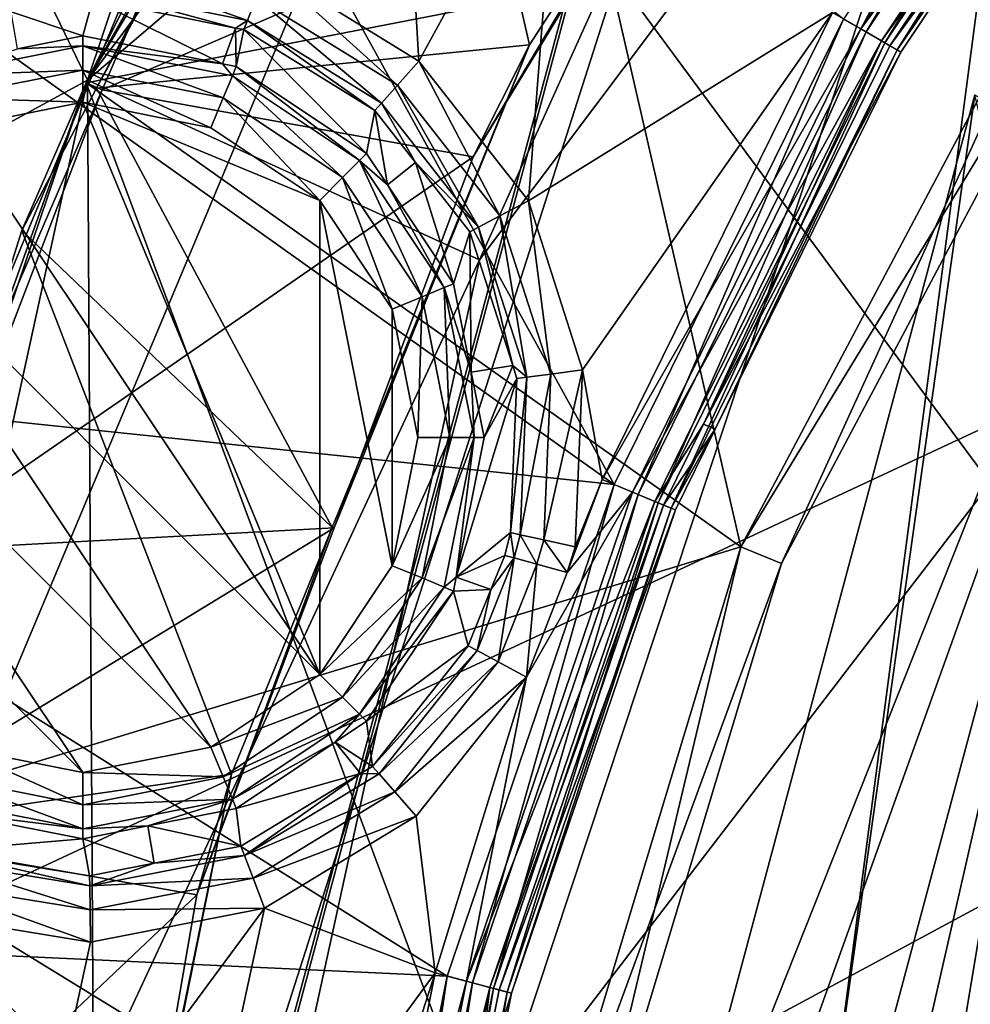
# Model space of a CAD drawing. Extents: x -23 to 70, y -259 to 23.
# Drawn here: x -13 to -10, y -237 to -234 of the extents above; entities that cross this region are included whole.
import ezdxf

# ---------------------------------------------------------------- set-up
doc = ezdxf.new("R2010")
doc.units = 0
for name, color, linetype in [('L14', 7, 'CONTINUOUS'), ('L2', 7, 'CONTINUOUS'), ('L3', 7, 'CONTINUOUS'), ('L5', 7, 'CONTINUOUS'), ('L6', 7, 'CONTINUOUS'), ('L7', 7, 'CONTINUOUS'), ('L9', 7, 'CONTINUOUS')]:
    doc.layers.add(name, color=color, linetype=linetype)

msp = doc.modelspace()

# ---------------------------------------------------------------- linework, layer by layer
at = {"layer": 'L14', "color": 7}
for points in [[(-9.959293, -234.05, 274.5), (-9.52628, -234.3, 274), (-11.5, -239.8, 274.5)], [(-11.5, -239.8, 274.5), (-10.7693, -239.8, 302.053), (-9.959293, -234.05, 274.5)], [(-9.959293, -234.05, 274.5), (-10.7693, -239.8, 302.053), (-9.702802, -235.1274, 302.053)], [(-11.5, -239.8, 274.5), (-9.52628, -234.3, 274), (-11, -239.8, 274)], [(-9.52628, -234.3, 274), (-9.52628, -245.3, 274), (-11, -239.8, 274)], [(-10.7693, -239.8, 302.053), (-10.4841, -239.8, 303.0305), (-9.702802, -235.1274, 302.053)], [(-9.702802, -235.1274, 302.053), (-10.4841, -239.8, 303.0305), (-9.445853, -235.2511, 303.0305)], [(-10.4841, -239.8, 303.0305), (-9.754653, -239.8, 303.7408), (-9.445853, -235.2511, 303.0305)]]:
    msp.add_3dface(points, dxfattribs=at)
at = {"layer": 'L2', "color": 7}
for points in [[(-14.49523, -230.1746, 304.2), (-12.63465, -234.0055, 304.2), (-9.735953, -225.3788, 304.2)], [(-9.068967, -229.2661, 304.2), (-9.735953, -225.3788, 304.2), (-12.63465, -234.0055, 304.2)], [(-14.49523, -230.1746, 274.4), (-9.068967, -229.2661, 274.4), (-12.63465, -234.0055, 274.4)], [(-12.63465, -234.0055, 304.2), (-12.63465, -234.0055, 302.9), (-9.068967, -229.2661, 302.9)], [(-12.63465, -234.0055, 304.2), (-9.068967, -229.2661, 302.9), (-9.068967, -229.2661, 304.2)], [(-11.45264, -234.5467, 302.9), (-9.068967, -229.2661, 302.9), (-12.63465, -234.0055, 302.9)], [(-8.219519, -230.2501, 275.7), (-12.63465, -234.0055, 275.7), (-9.068967, -229.2661, 275.7)], [(-12.63465, -234.0055, 275.7), (-12.63465, -234.0055, 274.4), (-9.068967, -229.2661, 274.4)], [(-12.63465, -234.0055, 275.7), (-9.068967, -229.2661, 274.4), (-9.068967, -229.2661, 275.7)], [(-8.219519, -230.2501, 302.9), (-9.068967, -229.2661, 302.9), (-11.45264, -234.5467, 302.9)], [(-14.49523, -230.1746, 274.4), (-12.63465, -234.0055, 274.4), (-17.0689, -236.4217, 274.4)], [(-17.0689, -236.4217, 304.2), (-12.63465, -234.0055, 304.2), (-14.49523, -230.1746, 304.2)], [(-11.45264, -234.5467, 275.7), (-12.63465, -234.0055, 275.7), (-8.219519, -230.2501, 275.7)], [(-11.45264, -234.5467, 302.9), (-11.45264, -234.5467, 275.7), (-8.219519, -230.2501, 275.7)], [(-11.45264, -234.5467, 302.9), (-8.219519, -230.2501, 275.7), (-8.219519, -230.2501, 302.9)], [(-17.0689, -236.4217, 274.4), (-12.63465, -234.0055, 274.4), (-13.9, -239.8, 274.4)], [(-17.0689, -236.4217, 304.2), (-13.9, -239.8, 304.2), (-12.63465, -234.0055, 304.2)], [(-13.9, -239.8, 304.2), (-13.9, -239.8, 302.9), (-12.63465, -234.0055, 302.9)], [(-13.9, -239.8, 304.2), (-12.63465, -234.0055, 302.9), (-12.63465, -234.0055, 304.2)], [(-12.6, -239.8, 302.9), (-12.63465, -234.0055, 302.9), (-13.9, -239.8, 302.9)], [(-11.45264, -234.5467, 275.7), (-13.9, -239.8, 275.7), (-12.63465, -234.0055, 275.7)], [(-13.9, -239.8, 275.7), (-13.9, -239.8, 274.4), (-12.63465, -234.0055, 274.4)], [(-13.9, -239.8, 275.7), (-12.63465, -234.0055, 274.4), (-12.63465, -234.0055, 275.7)], [(-11.45264, -234.5467, 302.9), (-12.63465, -234.0055, 302.9), (-12.6, -239.8, 302.9)], [(-12.6, -239.8, 275.7), (-13.9, -239.8, 275.7), (-11.45264, -234.5467, 275.7)], [(-12.6, -239.8, 302.9), (-12.6, -239.8, 275.7), (-11.45264, -234.5467, 275.7)], [(-12.6, -239.8, 302.9), (-11.45264, -234.5467, 275.7), (-11.45264, -234.5467, 302.9)]]:
    msp.add_3dface(points, dxfattribs=at)
at = {"layer": 'L3', "color": 7}
for points in [[(-12.98809, -231.7128, 122.27), (-13.8253, -233.246, 122.27), (-11.04693, -235.2242, 122.27)], [(-10.35516, -233.8215, 122.27), (-12.98809, -231.7128, 122.27), (-11.04693, -235.2242, 122.27)], [(-9.486211, -232.521, 122.27), (-10.35516, -233.8215, 122.27), (-10.28748, -233.8605, 122.2541)], [(-9.424212, -232.5685, 122.2541), (-9.486211, -232.521, 122.27), (-10.28748, -233.8605, 122.2541)], [(-9.727002, -232.7802, 120.77), (-9.438953, -232.5572, 120.7956), (-10.30357, -233.8512, 120.7956)], [(-9.381155, -232.6016, 120.866), (-10.30357, -233.8512, 120.7956), (-9.438953, -232.5572, 120.7956)], [(-9.424212, -232.5685, 122.2541), (-10.28748, -233.8605, 122.2541), (-10.23056, -233.8934, 122.2089)], [(-9.372071, -232.6086, 122.2089), (-9.424212, -232.5685, 122.2541), (-10.23056, -233.8934, 122.2089)], [(-10.24048, -233.8877, 120.866), (-10.30357, -233.8512, 120.7956), (-9.381155, -232.6016, 120.866)], [(-9.381155, -232.6016, 120.866), (-9.711029, -233.1474, 120.963), (-10.24048, -233.8877, 120.866)], [(-9.372071, -232.6086, 122.2089), (-10.23056, -233.8934, 122.2089), (-10.19346, -233.9148, 122.1417)], [(-9.338078, -232.6346, 122.1417), (-9.372071, -232.6086, 122.2089), (-10.19346, -233.9148, 122.1417)], [(-10.19346, -233.9148, 122.1417), (-9.679405, -233.1691, 122.063), (-9.338078, -232.6346, 122.1417)], [(-9.727002, -232.7802, 120.77), (-10.30357, -233.8512, 120.7956), (-10.38842, -233.8022, 120.77)], [(-12.09005, -233.6678, 120.77), (-11.69511, -232.9445, 120.77), (-11.63512, -233.9485, 120.77)], [(-11.63512, -233.9485, 120.77), (-11.69511, -232.9445, 120.77), (-11.213, -233.1755, 120.77)], [(-10.24048, -233.8877, 120.866), (-9.711029, -233.1474, 120.963), (-10.21532, -233.9022, 120.963)], [(-9.679405, -233.1691, 122.063), (-10.21532, -233.9022, 120.963), (-9.711029, -233.1474, 120.963)], [(-11.63512, -233.9485, 120.77), (-11.213, -233.1755, 120.77), (-11.30545, -234.3693, 120.77)], [(-11.30545, -234.3693, 120.77), (-11.213, -233.1755, 120.77), (-10.38842, -233.8022, 120.77)], [(-10.18206, -233.9214, 122.063), (-10.21532, -233.9022, 120.963), (-9.679405, -233.1691, 122.063)], [(-10.19346, -233.9148, 122.1417), (-10.18206, -233.9214, 122.063), (-9.679405, -233.1691, 122.063)], [(-11.04693, -235.2242, 122.27), (-13.8253, -233.246, 122.27), (-14.48228, -234.8647, 122.27)], [(-12.61789, -233.7314, 120.676), (-12.61623, -233.6588, 120.7449), (-12.15237, -233.8255, 120.676)], [(-12.15237, -233.8255, 120.676), (-12.61623, -233.6588, 120.7449), (-12.12567, -233.758, 120.7449)], [(-12.12567, -233.758, 120.7449), (-12.09005, -233.6678, 120.77), (-11.69975, -234.0208, 120.7449)], [(-11.69975, -234.0208, 120.7449), (-12.09005, -233.6678, 120.77), (-11.63512, -233.9485, 120.77)], [(-12.18799, -233.8486, 120.5805), (-12.61858, -233.7615, 120.5805), (-12.61789, -233.7314, 120.676)], [(-12.15237, -233.8255, 120.676), (-12.18799, -233.8486, 120.5805), (-12.61789, -233.7314, 120.676)], [(-12.61858, -233.7615, 120.5805), (-12.64882, -233.8723, 118.4595), (-12.86476, -233.7997, 120.5805)], [(-12.61858, -233.7615, 120.5805), (-12.22749, -233.9561, 118.4595), (-12.64882, -233.8723, 118.4595)], [(-12.18799, -233.8486, 120.5805), (-12.22749, -233.9561, 118.4595), (-12.61858, -233.7615, 120.5805)], [(-12.15237, -233.8255, 120.676), (-12.12567, -233.758, 120.7449), (-11.74818, -234.075, 120.676)], [(-11.74818, -234.075, 120.676), (-12.12567, -233.758, 120.7449), (-11.69975, -234.0208, 120.7449)], [(-12.86476, -233.7997, 120.5805), (-12.64882, -233.8723, 118.4595), (-12.84503, -233.9113, 118.4595)], [(-11.30545, -234.3693, 120.77), (-10.38842, -233.8022, 120.77), (-11.14175, -234.8782, 120.77)], [(-11.14175, -234.8782, 120.77), (-10.38842, -233.8022, 120.77), (-11.08241, -235.2095, 120.77)], [(-10.30357, -233.8512, 120.7956), (-11.08241, -235.2095, 120.77), (-10.38842, -233.8022, 120.77)], [(-12.15237, -233.8255, 120.676), (-12.16343, -233.8535, 120.5805), (-12.18799, -233.8486, 120.5805)], [(-11.76825, -234.0974, 120.5805), (-12.16343, -233.8535, 120.5805), (-12.15237, -233.8255, 120.676)], [(-11.74818, -234.075, 120.676), (-11.76825, -234.0974, 120.5805), (-12.15237, -233.8255, 120.676)], [(-10.35516, -233.8215, 122.27), (-11.04693, -235.2242, 122.27), (-10.97473, -235.2541, 122.2541)], [(-10.28748, -233.8605, 122.2541), (-10.35516, -233.8215, 122.27), (-10.97473, -235.2541, 122.2541)], [(-12.18799, -233.8486, 120.5805), (-12.1858, -233.9644, 118.4595), (-12.22749, -233.9561, 118.4595)], [(-12.16343, -233.8535, 120.5805), (-12.1858, -233.9644, 118.4595), (-12.18799, -233.8486, 120.5805)], [(-12.16343, -233.8535, 120.5805), (-11.79327, -234.2267, 118.4595), (-12.1858, -233.9644, 118.4595)], [(-11.76825, -234.0974, 120.5805), (-11.79327, -234.2267, 118.4595), (-12.16343, -233.8535, 120.5805)], [(-10.30357, -233.8512, 120.7956), (-10.99189, -235.247, 120.7956), (-11.08241, -235.2095, 120.77)], [(-10.24048, -233.8877, 120.866), (-10.99189, -235.247, 120.7956), (-10.30357, -233.8512, 120.7956)], [(-10.28748, -233.8605, 122.2541), (-10.97473, -235.2541, 122.2541), (-10.91401, -235.2793, 122.2089)], [(-10.23056, -233.8934, 122.2089), (-10.28748, -233.8605, 122.2541), (-10.91401, -235.2793, 122.2089)], [(-12.84503, -233.9113, 118.4595), (-12.64882, -233.8723, 118.4595), (-12.64882, -233.9024, 118.364)], [(-12.64882, -233.9024, 118.364), (-12.64882, -233.8723, 118.4595), (-12.22749, -233.9561, 118.4595)], [(-10.24048, -233.8877, 120.866), (-10.92459, -235.2749, 120.866), (-10.99189, -235.247, 120.7956)], [(-10.77741, -235.042, 120.963), (-10.92459, -235.2749, 120.866), (-10.24048, -233.8877, 120.866)], [(-10.24048, -233.8877, 120.866), (-10.21532, -233.9022, 120.963), (-10.77741, -235.042, 120.963)], [(-13.10032, -233.9922, 118.364), (-12.84503, -233.9113, 118.4595), (-12.64882, -233.9024, 118.364)], [(-12.64882, -233.9024, 118.364), (-12.64882, -233.9751, 118.2951), (-13.10032, -233.9922, 118.364)], [(-12.64882, -233.9024, 118.364), (-12.22749, -233.9561, 118.4595), (-12.19733, -233.9922, 118.364)], [(-12.19733, -233.9922, 118.364), (-12.22513, -234.0593, 118.2951), (-12.64882, -233.9024, 118.364)], [(-12.64882, -233.9024, 118.364), (-12.22513, -234.0593, 118.2951), (-12.64882, -233.9751, 118.2951)], [(-10.23056, -233.8934, 122.2089), (-10.91401, -235.2793, 122.2089), (-10.87442, -235.2957, 122.1417)], [(-10.19346, -233.9148, 122.1417), (-10.23056, -233.8934, 122.2089), (-10.87442, -235.2957, 122.1417)], [(-10.19346, -233.9148, 122.1417), (-10.87442, -235.2957, 122.1417), (-10.74232, -235.0575, 122.063)], [(-10.18206, -233.9214, 122.063), (-10.77741, -235.042, 120.963), (-10.21532, -233.9022, 120.963)], [(-10.74232, -235.0575, 122.063), (-10.77741, -235.042, 120.963), (-10.18206, -233.9214, 122.063)], [(-10.74232, -235.0575, 122.063), (-10.18206, -233.9214, 122.063), (-10.19346, -233.9148, 122.1417)], [(-11.69975, -234.0208, 120.7449), (-11.63512, -233.9485, 120.77), (-11.3911, -234.4148, 120.7449)], [(-11.3911, -234.4148, 120.7449), (-11.63512, -233.9485, 120.77), (-11.30545, -234.3693, 120.77)], [(-13.10032, -233.9922, 118.364), (-12.64882, -233.9751, 118.2951), (-13.07252, -234.0593, 118.2951)], [(-12.64882, -233.9751, 118.2951), (-12.64882, -234.072, 118.27), (-13.07252, -234.0593, 118.2951)], [(-12.22513, -234.0593, 118.2951), (-12.26223, -234.1489, 118.27), (-12.64882, -233.9751, 118.2951)], [(-12.64882, -233.9751, 118.2951), (-12.26223, -234.1489, 118.27), (-12.64882, -234.072, 118.27)], [(-12.19733, -233.9922, 118.364), (-12.22749, -233.9561, 118.4595), (-12.1858, -233.9644, 118.4595)], [(-12.19733, -233.9922, 118.364), (-12.1858, -233.9644, 118.4595), (-11.81457, -234.248, 118.364)], [(-12.1858, -233.9644, 118.4595), (-11.79327, -234.2267, 118.4595), (-11.81457, -234.248, 118.364)], [(-12.19733, -233.9922, 118.364), (-11.86593, -234.2993, 118.2951), (-12.22513, -234.0593, 118.2951)], [(-11.81457, -234.248, 118.364), (-11.86593, -234.2993, 118.2951), (-12.19733, -233.9922, 118.364)], [(-11.74818, -234.075, 120.676), (-11.69975, -234.0208, 120.7449), (-11.45527, -234.4489, 120.676)], [(-11.45527, -234.4489, 120.676), (-11.69975, -234.0208, 120.7449), (-11.3911, -234.4148, 120.7449)], [(-13.07252, -234.0593, 118.2951), (-12.64882, -234.072, 118.27), (-13.03541, -234.1489, 118.27)], [(-12.22513, -234.0593, 118.2951), (-11.9345, -234.3679, 118.27), (-12.26223, -234.1489, 118.27)], [(-11.86593, -234.2993, 118.2951), (-11.9345, -234.3679, 118.27), (-12.22513, -234.0593, 118.2951)], [(-13.03541, -234.1489, 118.27), (-12.64882, -234.072, 118.27), (-11.9345, -235.7966, 118.27)], [(-12.64882, -234.072, 118.27), (-12.26223, -234.1489, 118.27), (-11.9345, -234.3679, 118.27)], [(-11.9345, -235.7966, 118.27), (-12.64882, -234.072, 118.27), (-11.9345, -234.3679, 118.27)], [(-11.76825, -234.0974, 120.5805), (-11.73001, -234.3214, 118.4595), (-11.79327, -234.2267, 118.4595)], [(-11.74818, -234.075, 120.676), (-11.64595, -234.2535, 120.5805), (-11.76825, -234.0974, 120.5805)], [(-11.64595, -234.2535, 120.5805), (-11.73001, -234.3214, 118.4595), (-11.76825, -234.0974, 120.5805)], [(-11.45527, -234.4489, 120.676), (-11.64595, -234.2535, 120.5805), (-11.74818, -234.075, 120.676)], [(-11.9345, -235.7966, 118.27), (-13.36315, -234.3679, 118.27), (-13.03541, -234.1489, 118.27)], [(-11.81457, -234.248, 118.364), (-11.62593, -234.6585, 118.2951), (-11.86593, -234.2993, 118.2951)], [(-11.81457, -234.248, 118.364), (-11.79327, -234.2267, 118.4595), (-11.73001, -234.3214, 118.4595)], [(-11.81457, -234.248, 118.364), (-11.73001, -234.3214, 118.4595), (-11.55881, -234.6307, 118.364)], [(-11.55881, -234.6307, 118.364), (-11.62593, -234.6585, 118.2951), (-11.81457, -234.248, 118.364)], [(-11.64595, -234.2535, 120.5805), (-11.53099, -234.6192, 118.4595), (-11.73001, -234.3214, 118.4595)], [(-11.48187, -234.463, 120.5805), (-11.53099, -234.6192, 118.4595), (-11.64595, -234.2535, 120.5805)], [(-11.45527, -234.4489, 120.676), (-11.48187, -234.463, 120.5805), (-11.64595, -234.2535, 120.5805)], [(-11.86593, -234.2993, 118.2951), (-11.71551, -234.6956, 118.27), (-11.9345, -234.3679, 118.27)], [(-11.62593, -234.6585, 118.2951), (-11.71551, -234.6956, 118.27), (-11.86593, -234.2993, 118.2951)], [(-11.73001, -234.3214, 118.4595), (-11.53099, -234.6192, 118.4595), (-11.55881, -234.6307, 118.364)], [(-12.26223, -236.0155, 118.27), (-13.58213, -234.6956, 118.27), (-13.36315, -234.3679, 118.27)], [(-12.26223, -236.0155, 118.27), (-13.36315, -234.3679, 118.27), (-11.9345, -235.7966, 118.27)], [(-11.9345, -235.7966, 118.27), (-11.9345, -234.3679, 118.27), (-11.71551, -235.4688, 118.27)], [(-11.71551, -235.4688, 118.27), (-11.9345, -234.3679, 118.27), (-11.71551, -234.6956, 118.27)], [(-11.3911, -234.4148, 120.7449), (-11.30545, -234.3693, 120.77), (-11.23784, -234.8912, 120.7449)], [(-11.23784, -234.8912, 120.7449), (-11.30545, -234.3693, 120.77), (-11.14175, -234.8782, 120.77)], [(-11.45527, -234.4489, 120.676), (-11.3911, -234.4148, 120.7449), (-11.30983, -234.901, 120.676)], [(-11.30983, -234.901, 120.676), (-11.3911, -234.4148, 120.7449), (-11.23784, -234.8912, 120.7449)], [(-11.35247, -234.8652, 120.5805), (-11.48187, -234.463, 120.5805), (-11.45527, -234.4489, 120.676)], [(-11.30983, -234.901, 120.676), (-11.35247, -234.8652, 120.5805), (-11.45527, -234.4489, 120.676)], [(-11.48187, -234.463, 120.5805), (-11.47792, -234.886, 118.4595), (-11.53099, -234.6192, 118.4595)], [(-11.35247, -234.8652, 120.5805), (-11.47792, -234.886, 118.4595), (-11.48187, -234.463, 120.5805)], [(-11.55881, -234.6307, 118.364), (-11.54165, -235.0822, 118.2951), (-11.62593, -234.6585, 118.2951)], [(-11.55881, -234.6307, 118.364), (-11.53099, -234.6192, 118.4595), (-11.47792, -234.886, 118.4595)], [(-11.55881, -234.6307, 118.364), (-11.47792, -234.886, 118.4595), (-11.469, -235.0822, 118.364)], [(-11.469, -235.0822, 118.364), (-11.54165, -235.0822, 118.2951), (-11.55881, -234.6307, 118.364)], [(-11.62593, -234.6585, 118.2951), (-11.63861, -235.0822, 118.27), (-11.71551, -234.6956, 118.27)], [(-11.54165, -235.0822, 118.2951), (-11.63861, -235.0822, 118.27), (-11.62593, -234.6585, 118.2951)], [(-12.64882, -236.0924, 118.27), (-13.65903, -235.0822, 118.27), (-13.58213, -234.6956, 118.27)], [(-12.64882, -236.0924, 118.27), (-13.58213, -234.6956, 118.27), (-12.26223, -236.0155, 118.27)], [(-11.71551, -235.4688, 118.27), (-11.71551, -234.6956, 118.27), (-11.63861, -235.0822, 118.27)], [(-11.54968, -236.7053, 122.27), (-14.48228, -234.8647, 122.27), (-14.95047, -236.5477, 122.27)], [(-11.04693, -235.2242, 122.27), (-14.48228, -234.8647, 122.27), (-11.54968, -236.7053, 122.27)], [(-11.35247, -234.8652, 120.5805), (-11.43889, -235.0822, 118.4595), (-11.47792, -234.886, 118.4595)], [(-11.33967, -234.905, 120.5805), (-11.43889, -235.0822, 118.4595), (-11.35247, -234.8652, 120.5805)], [(-11.30983, -234.901, 120.676), (-11.33967, -234.905, 120.5805), (-11.35247, -234.8652, 120.5805)], [(-11.47792, -234.886, 118.4595), (-11.43889, -235.0822, 118.4595), (-11.469, -235.0822, 118.364)], [(-11.30983, -234.901, 120.676), (-11.32983, -235.3755, 120.676), (-11.35923, -235.369, 120.5805)], [(-11.35923, -235.369, 120.5805), (-11.33967, -234.905, 120.5805), (-11.30983, -234.901, 120.676)], [(-11.30983, -234.901, 120.676), (-11.23784, -234.8912, 120.7449), (-11.32983, -235.3755, 120.676)], [(-11.32983, -235.3755, 120.676), (-11.23784, -234.8912, 120.7449), (-11.25892, -235.3913, 120.7449)], [(-11.23784, -234.8912, 120.7449), (-11.14175, -234.8782, 120.77), (-11.25892, -235.3913, 120.7449)], [(-11.25892, -235.3913, 120.7449), (-11.14175, -234.8782, 120.77), (-11.16426, -235.4123, 120.77)], [(-11.14175, -234.8782, 120.77), (-11.08241, -235.2095, 120.77), (-11.16426, -235.4123, 120.77)], [(-11.35923, -235.369, 120.5805), (-11.5227, -235.5036, 118.4595), (-11.33967, -234.905, 120.5805)], [(-11.33967, -234.905, 120.5805), (-11.5227, -235.5036, 118.4595), (-11.43889, -235.0822, 118.4595)], [(-10.77741, -235.042, 120.963), (-10.89775, -235.286, 120.963), (-10.92459, -235.2749, 120.866)], [(-10.74232, -235.0575, 122.063), (-10.89775, -235.286, 120.963), (-10.77741, -235.042, 120.963)], [(-10.86226, -235.3007, 122.063), (-10.89775, -235.286, 120.963), (-10.74232, -235.0575, 122.063)], [(-10.87442, -235.2957, 122.1417), (-10.86226, -235.3007, 122.063), (-10.74232, -235.0575, 122.063)], [(-13.03541, -236.0155, 118.27), (-13.65903, -235.0822, 118.27), (-12.64882, -236.0924, 118.27)], [(-11.62593, -235.5059, 118.2951), (-11.71551, -235.4688, 118.27), (-11.54165, -235.0822, 118.2951)], [(-11.54165, -235.0822, 118.2951), (-11.71551, -235.4688, 118.27), (-11.63861, -235.0822, 118.27)], [(-11.55881, -235.5337, 118.364), (-11.62593, -235.5059, 118.2951), (-11.469, -235.0822, 118.364)], [(-11.469, -235.0822, 118.364), (-11.62593, -235.5059, 118.2951), (-11.54165, -235.0822, 118.2951)], [(-11.469, -235.0822, 118.364), (-11.5227, -235.5036, 118.4595), (-11.55881, -235.5337, 118.364)], [(-11.469, -235.0822, 118.364), (-11.43889, -235.0822, 118.4595), (-11.5227, -235.5036, 118.4595)], [(-11.04693, -235.2242, 122.27), (-11.54968, -236.7053, 122.27), (-11.47419, -236.7255, 122.2541)], [(-10.97473, -235.2541, 122.2541), (-11.04693, -235.2242, 122.27), (-11.47419, -236.7255, 122.2541)], [(-11.16426, -235.4123, 120.77), (-11.08241, -235.2095, 120.77), (-11.18891, -235.4898, 120.7701)], [(-11.18891, -235.4898, 120.7701), (-11.08241, -235.2095, 120.77), (-10.99189, -235.247, 120.7956)], [(-11.3107, -235.8049, 120.77), (-10.99189, -235.247, 120.7956), (-11.49214, -236.7207, 120.7956)], [(-11.49214, -236.7207, 120.7956), (-10.99189, -235.247, 120.7956), (-10.92459, -235.2749, 120.866)], [(-10.97473, -235.2541, 122.2541), (-11.47419, -236.7255, 122.2541), (-11.41071, -236.7425, 122.2089)], [(-10.91401, -235.2793, 122.2089), (-10.97473, -235.2541, 122.2541), (-11.41071, -236.7425, 122.2089)], [(-11.18891, -235.4898, 120.7701), (-10.99189, -235.247, 120.7956), (-11.3107, -235.8049, 120.77)], [(-11.49214, -236.7207, 120.7956), (-10.92459, -235.2749, 120.866), (-11.42177, -236.7395, 120.866)], [(-11.42177, -236.7395, 120.866), (-10.92459, -235.2749, 120.866), (-10.89775, -235.286, 120.963)], [(-11.42177, -236.7395, 120.866), (-10.89775, -235.286, 120.963), (-11.39371, -236.7471, 120.963)], [(-10.91401, -235.2793, 122.2089), (-11.41071, -236.7425, 122.2089), (-11.36932, -236.7536, 122.1417)], [(-10.86226, -235.3007, 122.063), (-11.39371, -236.7471, 120.963), (-10.89775, -235.286, 120.963)], [(-10.87442, -235.2957, 122.1417), (-10.91401, -235.2793, 122.2089), (-11.36932, -236.7536, 122.1417)], [(-11.35661, -236.757, 122.063), (-11.39371, -236.7471, 120.963), (-10.86226, -235.3007, 122.063)], [(-11.36932, -236.7536, 122.1417), (-11.35661, -236.757, 122.063), (-10.87442, -235.2957, 122.1417)], [(-10.87442, -235.2957, 122.1417), (-11.35661, -236.757, 122.063), (-10.86226, -235.3007, 122.063)], [(-11.35923, -235.369, 120.5805), (-11.37649, -235.4378, 120.5806), (-11.5227, -235.5036, 118.4595)], [(-11.37649, -235.4378, 120.5806), (-11.35923, -235.369, 120.5805), (-11.34828, -235.4455, 120.6747)], [(-11.34828, -235.4455, 120.6747), (-11.35923, -235.369, 120.5805), (-11.32983, -235.3755, 120.676)], [(-11.34828, -235.4455, 120.6747), (-11.32983, -235.3755, 120.676), (-11.28025, -235.4643, 120.7434)], [(-11.28025, -235.4643, 120.7434), (-11.32983, -235.3755, 120.676), (-11.25892, -235.3913, 120.7449)], [(-11.28025, -235.4643, 120.7434), (-11.25892, -235.3913, 120.7449), (-11.18891, -235.4898, 120.7701)], [(-11.18891, -235.4898, 120.7701), (-11.25892, -235.3913, 120.7449), (-11.16426, -235.4123, 120.77)], [(-11.5227, -235.5036, 118.4595), (-11.37649, -235.4378, 120.5806), (-11.41817, -235.541, 120.5805)], [(-11.45994, -235.7243, 120.676), (-11.41817, -235.541, 120.5805), (-11.34828, -235.4455, 120.6747)], [(-11.45994, -235.7243, 120.676), (-11.34828, -235.4455, 120.6747), (-11.39602, -235.7589, 120.7449)], [(-11.41817, -235.541, 120.5805), (-11.37649, -235.4378, 120.5806), (-11.34828, -235.4455, 120.6747)], [(-11.39602, -235.7589, 120.7449), (-11.34828, -235.4455, 120.6747), (-11.28025, -235.4643, 120.7434)], [(-11.39602, -235.7589, 120.7449), (-11.28025, -235.4643, 120.7434), (-11.3107, -235.8049, 120.77)], [(-11.3107, -235.8049, 120.77), (-11.28025, -235.4643, 120.7434), (-11.18891, -235.4898, 120.7701)], [(-11.62593, -235.5059, 118.2951), (-11.9345, -235.7966, 118.27), (-11.71551, -235.4688, 118.27)], [(-11.86593, -235.8651, 118.2951), (-11.9345, -235.7966, 118.27), (-11.62593, -235.5059, 118.2951)], [(-11.55881, -235.5337, 118.364), (-11.86593, -235.8651, 118.2951), (-11.62593, -235.5059, 118.2951)], [(-11.55881, -235.5337, 118.364), (-11.5227, -235.5036, 118.4595), (-11.53099, -235.5452, 118.4595)], [(-11.5227, -235.5036, 118.4595), (-11.41817, -235.541, 120.5805), (-11.53099, -235.5452, 118.4595)], [(-11.81456, -235.9165, 118.364), (-11.86593, -235.8651, 118.2951), (-11.55881, -235.5337, 118.364)], [(-11.55881, -235.5337, 118.364), (-11.53099, -235.5452, 118.4595), (-11.81456, -235.9165, 118.364)], [(-11.81456, -235.9165, 118.364), (-11.53099, -235.5452, 118.4595), (-11.79327, -235.9378, 118.4595)], [(-11.53099, -235.5452, 118.4595), (-11.48644, -235.71, 120.5805), (-11.79327, -235.9378, 118.4595)], [(-11.53099, -235.5452, 118.4595), (-11.41817, -235.541, 120.5805), (-11.48644, -235.71, 120.5805)], [(-11.48644, -235.71, 120.5805), (-11.41817, -235.541, 120.5805), (-11.45994, -235.7243, 120.676)], [(-11.79327, -235.9378, 118.4595), (-11.48644, -235.71, 120.5805), (-11.77548, -236.0735, 120.5805)], [(-11.48644, -235.71, 120.5805), (-11.45994, -235.7243, 120.676), (-11.77548, -236.0735, 120.5805)], [(-11.77548, -236.0735, 120.5805), (-11.45994, -235.7243, 120.676), (-11.75557, -236.0961, 120.676)], [(-11.45994, -235.7243, 120.676), (-11.39602, -235.7589, 120.7449), (-11.75557, -236.0961, 120.676)], [(-11.75557, -236.0961, 120.676), (-11.39602, -235.7589, 120.7449), (-11.70755, -236.1506, 120.7449)], [(-11.39602, -235.7589, 120.7449), (-11.3107, -235.8049, 120.77), (-11.70755, -236.1506, 120.7449)], [(-11.86593, -235.8651, 118.2951), (-12.26223, -236.0155, 118.27), (-11.9345, -235.7966, 118.27)], [(-11.70755, -236.1506, 120.7449), (-11.3107, -235.8049, 120.77), (-11.64345, -236.2233, 120.77)], [(-11.64345, -236.2233, 120.77), (-11.3107, -235.8049, 120.77), (-11.58678, -236.6953, 120.77)], [(-11.49214, -236.7207, 120.7956), (-11.58678, -236.6953, 120.77), (-11.3107, -235.8049, 120.77)], [(-12.22513, -236.1051, 118.2951), (-12.26223, -236.0155, 118.27), (-11.86593, -235.8651, 118.2951)], [(-11.81456, -235.9165, 118.364), (-12.22513, -236.1051, 118.2951), (-11.86593, -235.8651, 118.2951)], [(-12.19733, -236.1722, 118.364), (-12.22513, -236.1051, 118.2951), (-11.81456, -235.9165, 118.364)], [(-12.19733, -236.1722, 118.364), (-11.81456, -235.9165, 118.364), (-11.88795, -236.001, 118.4595)], [(-11.81456, -235.9165, 118.364), (-11.79327, -235.9378, 118.4595), (-11.88795, -236.001, 118.4595)], [(-11.79327, -235.9378, 118.4595), (-11.77548, -236.0735, 120.5805), (-11.88795, -236.001, 118.4595)], [(-13.07252, -236.1051, 118.2951), (-13.03541, -236.0155, 118.27), (-12.64882, -236.1894, 118.2951)], [(-12.64882, -236.1894, 118.2951), (-13.03541, -236.0155, 118.27), (-12.64882, -236.0924, 118.27)], [(-12.22513, -236.1051, 118.2951), (-12.64882, -236.0924, 118.27), (-12.26223, -236.0155, 118.27)], [(-11.88795, -236.001, 118.4595), (-12.1858, -236.2001, 118.4595), (-12.19733, -236.1722, 118.364)], [(-11.88795, -236.001, 118.4595), (-11.81121, -236.0952, 120.5805), (-12.1858, -236.2001, 118.4595)], [(-11.88795, -236.001, 118.4595), (-11.77548, -236.0735, 120.5805), (-11.81121, -236.0952, 120.5805)], [(-11.77548, -236.0735, 120.5805), (-11.75557, -236.0961, 120.676), (-11.81121, -236.0952, 120.5805)], [(-13.10032, -236.1722, 118.364), (-13.07252, -236.1051, 118.2951), (-12.64882, -236.2621, 118.364)], [(-12.64882, -236.2621, 118.364), (-13.07252, -236.1051, 118.2951), (-12.64882, -236.1894, 118.2951)], [(-12.64882, -236.1894, 118.2951), (-12.64882, -236.0924, 118.27), (-12.22513, -236.1051, 118.2951)], [(-12.19733, -236.1722, 118.364), (-12.64882, -236.1894, 118.2951), (-12.22513, -236.1051, 118.2951)], [(-12.1858, -236.2001, 118.4595), (-11.81121, -236.0952, 120.5805), (-12.17244, -236.3144, 120.5805)], [(-11.81121, -236.0952, 120.5805), (-12.16158, -236.3425, 120.676), (-12.17244, -236.3144, 120.5805)], [(-11.81121, -236.0952, 120.5805), (-11.75557, -236.0961, 120.676), (-12.16158, -236.3425, 120.676)], [(-11.75557, -236.0961, 120.676), (-11.70755, -236.1506, 120.7449), (-12.16158, -236.3425, 120.676)], [(-12.64882, -236.2621, 118.364), (-13.07015, -236.2084, 118.4595), (-13.10032, -236.1722, 118.364)], [(-12.19733, -236.1722, 118.364), (-12.45261, -236.2531, 118.4595), (-12.64882, -236.2621, 118.364)], [(-12.64882, -236.2621, 118.364), (-12.64882, -236.1894, 118.2951), (-12.19733, -236.1722, 118.364)], [(-12.19733, -236.1722, 118.364), (-12.1858, -236.2001, 118.4595), (-12.45261, -236.2531, 118.4595)], [(-12.16158, -236.3425, 120.676), (-11.70755, -236.1506, 120.7449), (-12.13538, -236.4103, 120.7449)], [(-11.70755, -236.1506, 120.7449), (-11.64345, -236.2233, 120.77), (-12.13538, -236.4103, 120.7449)], [(-12.1858, -236.2001, 118.4595), (-12.17244, -236.3144, 120.5805), (-12.45261, -236.2531, 118.4595)], [(-13.0866, -236.3287, 120.5805), (-13.07015, -236.2084, 118.4595), (-12.64882, -236.2922, 118.4595)], [(-12.64882, -236.2621, 118.364), (-12.64882, -236.2922, 118.4595), (-13.07015, -236.2084, 118.4595)], [(-12.13538, -236.4103, 120.7449), (-11.64345, -236.2233, 120.77), (-12.10042, -236.5007, 120.77)], [(-11.64345, -236.2233, 120.77), (-11.58678, -236.6953, 120.77), (-12.10042, -236.5007, 120.77)], [(-12.45261, -236.2531, 118.4595), (-12.43359, -236.3653, 120.5805), (-12.64882, -236.2922, 118.4595)], [(-12.45261, -236.2531, 118.4595), (-12.64882, -236.2922, 118.4595), (-12.64882, -236.2621, 118.364)], [(-12.45261, -236.2531, 118.4595), (-12.17244, -236.3144, 120.5805), (-12.43359, -236.3653, 120.5805)], [(-12.64882, -236.2922, 118.4595), (-12.62825, -236.4032, 120.5805), (-13.0866, -236.3287, 120.5805)], [(-12.64882, -236.2922, 118.4595), (-12.43359, -236.3653, 120.5805), (-12.62825, -236.4032, 120.5805)], [(-12.17244, -236.3144, 120.5805), (-12.16158, -236.3425, 120.676), (-12.43359, -236.3653, 120.5805)], [(-13.09658, -236.3571, 120.676), (-13.0866, -236.3287, 120.5805), (-12.62778, -236.4333, 120.676)], [(-13.0866, -236.3287, 120.5805), (-12.62825, -236.4032, 120.5805), (-12.62778, -236.4333, 120.676)], [(-12.62778, -236.4333, 120.676), (-12.43359, -236.3653, 120.5805), (-12.16158, -236.3425, 120.676)], [(-12.16158, -236.3425, 120.676), (-12.13538, -236.4103, 120.7449), (-12.62778, -236.4333, 120.676)], [(-13.09658, -236.3571, 120.676), (-12.62665, -236.5059, 120.7449), (-13.12066, -236.4256, 120.7449)], [(-12.62778, -236.4333, 120.676), (-12.62665, -236.5059, 120.7449), (-13.09658, -236.3571, 120.676)], [(-12.62778, -236.4333, 120.676), (-12.62825, -236.4032, 120.5805), (-12.43359, -236.3653, 120.5805)], [(-12.62778, -236.4333, 120.676), (-12.13538, -236.4103, 120.7449), (-12.62665, -236.5059, 120.7449)], [(-12.13538, -236.4103, 120.7449), (-12.10042, -236.5007, 120.77), (-12.62665, -236.5059, 120.7449)], [(-13.12066, -236.4256, 120.7449), (-12.62514, -236.6029, 120.77), (-13.15279, -236.5171, 120.77)], [(-12.62665, -236.5059, 120.7449), (-12.62514, -236.6029, 120.77), (-13.12066, -236.4256, 120.7449)], [(-12.81237, -237.4635, 120.77), (-12.10042, -236.5007, 120.77), (-12.37749, -237.7744, 120.77)], [(-12.81237, -237.4635, 120.77), (-12.62514, -236.6029, 120.77), (-12.10042, -236.5007, 120.77)], [(-12.62665, -236.5059, 120.7449), (-12.10042, -236.5007, 120.77), (-12.62514, -236.6029, 120.77)], [(-12.37749, -237.7744, 120.77), (-12.10042, -236.5007, 120.77), (-11.58678, -236.6953, 120.77)], [(-13.32796, -237.3223, 120.77), (-13.15279, -236.5171, 120.77), (-12.81237, -237.4635, 120.77)], [(-12.81237, -237.4635, 120.77), (-13.15279, -236.5171, 120.77), (-12.62514, -236.6029, 120.77)], [(-11.85481, -238.2393, 122.27), (-14.95047, -236.5477, 122.27), (-15.22375, -238.2731, 122.27)], [(-11.54968, -236.7053, 122.27), (-14.95047, -236.5477, 122.27), (-11.85481, -238.2393, 122.27)], [(-12.37749, -237.7744, 120.77), (-11.58678, -236.6953, 120.77), (-12.07706, -238.2166, 120.77)], [(-12.07706, -238.2166, 120.77), (-11.58678, -236.6953, 120.77), (-11.8929, -238.2343, 120.77)], [(-11.49214, -236.7207, 120.7956), (-11.8929, -238.2343, 120.77), (-11.58678, -236.6953, 120.77)], [(-11.85481, -238.2393, 122.27), (-11.77733, -238.2495, 122.2541), (-11.54968, -236.7053, 122.27)], [(-11.47419, -236.7255, 122.2541), (-11.54968, -236.7053, 122.27), (-11.77733, -238.2495, 122.2541)], [(-11.49214, -236.7207, 120.7956), (-11.79576, -238.2471, 120.7956), (-11.8929, -238.2343, 120.77)], [(-11.42177, -236.7395, 120.866), (-11.79576, -238.2471, 120.7956), (-11.49214, -236.7207, 120.7956)], [(-11.42177, -236.7395, 120.866), (-11.72353, -238.2566, 120.866), (-11.79576, -238.2471, 120.7956)], [(-11.47419, -236.7255, 122.2541), (-11.77733, -238.2495, 122.2541), (-11.71217, -238.2581, 122.2089)], [(-11.4645, -237.1029, 120.963), (-11.72353, -238.2566, 120.866), (-11.42177, -236.7395, 120.866)], [(-11.41071, -236.7425, 122.2089), (-11.47419, -236.7255, 122.2541), (-11.71217, -238.2581, 122.2089)], [(-11.42177, -236.7395, 120.866), (-11.39371, -236.7471, 120.963), (-11.4645, -237.1029, 120.963)], [(-11.41071, -236.7425, 122.2089), (-11.71217, -238.2581, 122.2089), (-11.66969, -238.2637, 122.1417)], [(-11.36932, -236.7536, 122.1417), (-11.41071, -236.7425, 122.2089), (-11.66969, -238.2637, 122.1417)], [(-11.36932, -236.7536, 122.1417), (-11.66969, -238.2637, 122.1417), (-11.42717, -237.1117, 122.063)], [(-11.35661, -236.757, 122.063), (-11.4645, -237.1029, 120.963), (-11.39371, -236.7471, 120.963)], [(-11.42717, -237.1117, 122.063), (-11.4645, -237.1029, 120.963), (-11.35661, -236.757, 122.063)], [(-11.42717, -237.1117, 122.063), (-11.35661, -236.757, 122.063), (-11.36932, -236.7536, 122.1417)]]:
    msp.add_3dface(points, dxfattribs=at)
at = {"layer": 'L5', "color": 250}
for points in [[(-16.9037, -244.3293, 151), (-8.75, -224.6446, 151), (0, -222.3, 151)], [(-16.9037, -244.3293, 151), (0, -222.3, 151), (4.529334, -222.8963, 151)], [(-12.37437, -252.1744, 151), (-16.9037, -244.3293, 151), (4.529334, -222.8963, 151)], [(-12.37437, -252.1744, 151), (4.529334, -222.8963, 151), (-8.75, -254.9554, 151)], [(-17.5, -239.8, 151), (-15.15544, -231.05, 151), (-8.75, -224.6446, 151)], [(-17.5, -239.8, 151), (-8.75, -224.6446, 151), (-16.9037, -244.3293, 151)], [(-12.37437, -227.4256, 269), (-16.9037, -244.3293, 269), (-8.75, -224.6446, 269)], [(-15.15544, -248.55, 269), (-8.75, -224.6446, 269), (-16.9037, -244.3293, 269)], [(-12.37437, -252.1744, 269), (-8.75, -224.6446, 269), (-15.15544, -248.55, 269)], [(-12.37437, -252.1744, 269), (-4.529334, -256.7037, 269), (-8.75, -224.6446, 269)], [(-15.15544, -231.05, 269), (-16.9037, -244.3293, 269), (-12.37437, -227.4256, 269)]]:
    msp.add_3dface(points, dxfattribs=at)
at = {"layer": 'L6', "color": 7}
for points in [[(0.494441, -222.8072, 274), (-3.437699, -223.1512, 274), (-14.96342, -247.8682, 274)], [(0.494441, -222.8072, 274), (-14.96342, -247.8682, 274), (2.463842, -222.9795, 274)], [(2.463842, -222.9795, 274), (-14.96342, -247.8682, 274), (4.399924, -223.3793, 274)], [(-14.96342, -247.8682, 274), (-3.437699, -223.1512, 274), (-5.347261, -223.6629, 274)], [(-14.96342, -247.8682, 274), (6.276505, -224.0011, 274), (4.399924, -223.3793, 274)], [(-7.184511, -224.3928, 274), (-14.96342, -247.8682, 274), (-5.347261, -223.6629, 274)], [(-14.96342, -247.8682, 274), (8.068207, -224.8366, 274), (6.276505, -224.0011, 274)], [(-8.924602, -225.331, 274), (-14.96342, -247.8682, 274), (-7.184511, -224.3928, 274)], [(9.750799, -225.8744, 274), (8.068207, -224.8366, 274), (-14.96342, -247.8682, 274)], [(-8.924602, -225.331, 274), (-12.02082, -227.7792, 274), (-14.96342, -247.8682, 274)], [(-16.93531, -238.3184, 269), (9.750799, -225.8744, 269), (-16.99281, -240.2944, 269)], [(-16.99281, -240.2944, 269), (9.750799, -225.8744, 269), (-16.42074, -244.1999, 269)], [(-16.13712, -234.4527, 269), (9.750799, -225.8744, 269), (-16.93531, -238.3184, 269)], [(9.750799, -225.8744, 269), (-15.79891, -246.0765, 269), (-16.42074, -244.1999, 269)], [(-15.40723, -232.6155, 269), (9.750799, -225.8744, 269), (-16.13712, -234.4527, 269)], [(9.750799, -225.8744, 269), (-14.96342, -247.8682, 269), (-15.79891, -246.0765, 269)], [(13.92558, -230.0492, 269), (-14.96342, -247.8682, 269), (9.750799, -225.8744, 269)], [(12.69943, -228.4985, 274), (9.750799, -225.8744, 274), (-14.96342, -247.8682, 274)], [(-16.99281, -240.2944, 274), (-12.02082, -227.7792, 274), (-13.33507, -229.256, 274)], [(-16.82051, -242.2638, 274), (-12.02082, -227.7792, 274), (-16.99281, -240.2944, 274)], [(-16.42074, -244.1999, 274), (-12.02082, -227.7792, 274), (-16.82051, -242.2638, 274)], [(-16.42074, -244.1999, 274), (-14.96342, -247.8682, 274), (-12.02082, -227.7792, 274)], [(12.69943, -228.4985, 274), (-14.96342, -247.8682, 274), (13.92558, -230.0492, 274)], [(13.92558, -230.0492, 269), (14.96342, -231.7318, 269), (-14.96342, -247.8682, 269)], [(13.92558, -230.0492, 274), (-14.96342, -247.8682, 274), (14.96342, -231.7318, 274)], [(14.96342, -231.7318, 269), (15.79891, -233.5235, 269), (-14.96342, -247.8682, 269)], [(-14.96342, -247.8682, 274), (-13.92558, -249.5508, 274), (14.96342, -231.7318, 274)], [(14.96342, -231.7318, 274), (-13.92558, -249.5508, 274), (-12.69943, -251.1015, 274)], [(14.96342, -231.7318, 274), (-12.69943, -251.1015, 274), (-11.30153, -252.4994, 274)], [(-11.30153, -252.4994, 274), (-9.750799, -253.7256, 274), (14.96342, -231.7318, 274)], [(-14.96342, -247.8682, 269), (15.79891, -233.5235, 269), (16.42074, -235.4001, 269)], [(-14.96342, -247.8682, 269), (16.42074, -235.4001, 269), (16.82051, -237.3362, 269)]]:
    msp.add_3dface(points, dxfattribs=at)
at = {"layer": 'L7', "color": 7}
for points in [[(-15.55801, -247.8124, 151), (3.862657, -222.7316, 151), (0.84008, -222.3202, 151)], [(0.84008, -222.3202, 151), (-2.208022, -222.4399, 151), (-15.55801, -247.8124, 151)], [(-15.55801, -247.8124, 151), (-2.208022, -222.4399, 151), (-8.012382, -224.242, 151)], [(-15.55801, -247.8124, 151), (6.767869, -223.6617, 151), (3.862657, -222.7316, 151)], [(9.467443, -225.0821, 151), (6.767869, -223.6617, 151), (-15.55801, -247.8124, 151)], [(-15.55801, -247.8124, 151), (-8.012382, -224.242, 151), (-16.71299, -244.989, 151)], [(-16.71299, -244.989, 151), (-8.012382, -224.242, 151), (-10.59228, -225.8697, 151)], [(-15.55801, -247.8124, 151), (11.87935, -226.9497, 151), (9.467443, -225.0821, 151)], [(-16.71299, -244.989, 151), (-10.59228, -225.8697, 151), (-17.36015, -242.008, 151)], [(-17.36015, -242.008, 151), (-10.59228, -225.8697, 151), (-12.85033, -227.9207, 151)], [(-15.55801, -247.8124, 151), (13.93032, -229.2077, 151), (11.87935, -226.9497, 151)], [(-12.48318, -228.2601, 119.25), (5.379681, -255.9263, 119.25), (-13.83108, -229.9156, 119.25)], [(10.93841, -252.8135, 119.25), (9.221128, -254.0818, 119.25), (-12.48318, -228.2601, 119.25)], [(10.93841, -252.8135, 119.25), (-12.48318, -228.2601, 119.25), (12.48318, -251.3399, 119.25)], [(12.48318, -251.3399, 119.25), (-12.48318, -228.2601, 119.25), (14.96086, -247.8729, 119.25)], [(15.75673, -233.4183, 119.25), (16.43232, -235.4435, 119.25), (-12.48318, -228.2601, 119.25)], [(-12.48318, -228.2601, 119.25), (16.43232, -235.4435, 119.25), (16.84876, -237.5374, 119.25)], [(-12.48318, -228.2601, 119.25), (16.84876, -237.5374, 119.25), (16.99948, -239.6669, 119.25)], [(16.4985, -243.8987, 119.25), (14.96086, -247.8729, 119.25), (-12.48318, -228.2601, 119.25)], [(16.4985, -243.8987, 119.25), (-12.48318, -228.2601, 119.25), (16.88211, -241.7986, 119.25)], [(16.88211, -241.7986, 119.25), (-12.48318, -228.2601, 119.25), (16.99948, -239.6669, 119.25)], [(9.221128, -254.0818, 119.25), (7.358428, -255.1249, 119.25), (-12.48318, -228.2601, 119.25)], [(-12.48318, -228.2601, 119.25), (7.358428, -255.1249, 119.25), (5.379681, -255.9263, 119.25)], [(15.55801, -231.7876, 151), (13.93032, -229.2077, 151), (-15.55801, -247.8124, 151)], [(-13.83108, -229.9156, 119.25), (5.379681, -255.9263, 119.25), (-15.8547, -233.6658, 119.25)], [(-15.55801, -247.8124, 151), (-11.87935, -252.6503, 151), (15.55801, -231.7876, 151)], [(15.55801, -231.7876, 151), (-11.87935, -252.6503, 151), (-9.467443, -254.5179, 151)], [(5.379681, -255.9263, 119.25), (-16.4985, -235.7013, 119.25), (-15.8547, -233.6658, 119.25)], [(5.379681, -255.9263, 119.25), (-16.88211, -237.8014, 119.25), (-16.4985, -235.7013, 119.25)]]:
    msp.add_3dface(points, dxfattribs=at)
at = {"layer": 'L9', "color": 7}
for points in [[(-10.66525, -235.412, 304.4), (-11.46359, -231.939, 304.4), (-12.63838, -234.0137, 304.4)], [(-9.611859, -233.4271, 274), (-12.63838, -234.0137, 274), (-11.46359, -231.939, 274)], [(-11.46359, -231.939, 304.4), (-11.41845, -231.9691, 303.0497), (-12.63838, -234.0137, 304.4)], [(-12.63838, -234.0137, 274), (-12.60752, -234.0299, 275.34), (-11.46359, -231.939, 274)], [(-11.46359, -231.939, 274), (-12.60752, -234.0299, 275.34), (-11.67927, -232.2631, 275.3481)], [(-9.611859, -233.4271, 304.4), (-11.46359, -231.939, 304.4), (-10.66525, -235.412, 304.4)], [(-12.63838, -234.0137, 304.4), (-11.41845, -231.9691, 303.0497), (-12.206, -233.1499, 303.0565)], [(-12.60752, -234.0299, 275.34), (-11.30212, -233.8988, 275.3514), (-11.67927, -232.2631, 275.3481)], [(-11.67927, -232.2631, 275.3481), (-11.30212, -233.8988, 275.3514), (-10.91855, -233.3062, 275.3547)], [(-12.63838, -234.0137, 304.4), (-12.206, -233.1499, 303.0565), (-12.59005, -234.0347, 303.0599)], [(-12.206, -233.1499, 303.0565), (-10.91039, -233.3095, 303.0452), (-12.59005, -234.0347, 303.0599)], [(-12.59005, -234.0347, 303.0599), (-10.91039, -233.3095, 303.0452), (-11.47222, -234.2367, 303.0501)], [(-11.30212, -233.8988, 275.3514), (-11.47222, -234.2367, 303.0501), (-10.91855, -233.3062, 275.3547)], [(-10.91855, -233.3062, 275.3547), (-11.47222, -234.2367, 303.0501), (-10.91039, -233.3095, 303.0452)], [(-10.66525, -235.412, 274), (-12.63838, -234.0137, 274), (-9.611859, -233.4271, 274)], [(-9.501304, -233.5004, 289.2), (-10.66525, -235.412, 274), (-9.611859, -233.4271, 274)], [(-10.54258, -235.4625, 289.2), (-9.611859, -233.4271, 304.4), (-10.66525, -235.412, 304.4)], [(-9.501304, -233.5004, 289.2), (-9.611859, -233.4271, 304.4), (-10.54258, -235.4625, 289.2)], [(-10.54258, -235.4625, 289.2), (-10.66525, -235.412, 274), (-9.501304, -233.5004, 289.2)], [(-12.60752, -234.0299, 275.34), (-11.89663, -235.3536, 275.3462), (-11.30212, -233.8988, 275.3514)], [(-11.89663, -235.3536, 275.3462), (-11.89067, -235.3543, 303.0538), (-11.30212, -233.8988, 275.3514)], [(-11.30212, -233.8988, 275.3514), (-11.89067, -235.3543, 303.0538), (-11.47222, -234.2367, 303.0501)], [(-11.31372, -237.5636, 304.4), (-12.63838, -234.0137, 304.4), (-13.44132, -236.2587, 304.4)], [(-10.66525, -235.412, 274), (-13.44132, -236.2587, 274), (-12.63838, -234.0137, 274)], [(-13.44132, -236.2587, 304.4), (-12.63838, -234.0137, 304.4), (-12.59005, -234.0347, 303.0599)], [(-12.63838, -234.0137, 274), (-13.44132, -236.2587, 274), (-13.4034, -236.2706, 275.333)], [(-12.59005, -234.0347, 303.0599), (-13.19349, -235.4249, 303.0652), (-13.44132, -236.2587, 304.4)], [(-13.4034, -236.2706, 275.333), (-12.83274, -234.4586, 275.338), (-12.63838, -234.0137, 274)], [(-12.59005, -234.0347, 303.0599), (-11.47222, -234.2367, 303.0501), (-13.19349, -235.4249, 303.0652)], [(-12.63838, -234.0137, 274), (-12.83274, -234.4586, 275.338), (-12.60752, -234.0299, 275.34)], [(-12.83274, -234.4586, 275.338), (-11.89663, -235.3536, 275.3462), (-12.60752, -234.0299, 275.34)], [(-10.66525, -235.412, 304.4), (-12.63838, -234.0137, 304.4), (-11.31372, -237.5636, 304.4)], [(-13.19349, -235.4249, 303.0652), (-11.47222, -234.2367, 303.0501), (-11.89067, -235.3543, 303.0538)], [(-13.4034, -236.2706, 275.333), (-12.20051, -236.0973, 275.3435), (-12.83274, -234.4586, 275.338)], [(-12.83274, -234.4586, 275.338), (-12.20051, -236.0973, 275.3435), (-11.89663, -235.3536, 275.3462)], [(-13.19349, -235.4249, 303.0652), (-11.89067, -235.3543, 303.0538), (-13.39221, -236.2702, 303.0669)], [(-13.39221, -236.2702, 303.0669), (-11.89067, -235.3543, 303.0538), (-12.30499, -236.4609, 303.0574)], [(-12.20051, -236.0973, 275.3435), (-12.30499, -236.4609, 303.0574), (-11.89663, -235.3536, 275.3462)], [(-11.89663, -235.3536, 275.3462), (-12.30499, -236.4609, 303.0574), (-11.89067, -235.3543, 303.0538)], [(-11.31372, -237.5636, 274), (-13.44132, -236.2587, 274), (-10.66525, -235.412, 274)], [(-10.54258, -235.4625, 289.2), (-11.31372, -237.5636, 274), (-10.66525, -235.412, 274)], [(-11.18359, -237.5893, 289.2), (-10.66525, -235.412, 304.4), (-11.31372, -237.5636, 304.4)], [(-10.54258, -235.4625, 289.2), (-10.66525, -235.412, 304.4), (-11.18359, -237.5893, 289.2)], [(-11.18359, -237.5893, 289.2), (-11.31372, -237.5636, 274), (-10.54258, -235.4625, 289.2)], [(-13.4034, -236.2706, 275.333), (-12.49538, -237.5417, 275.3409), (-12.20051, -236.0973, 275.3435)], [(-12.49538, -237.5417, 275.3409), (-12.49224, -237.5406, 303.059), (-12.20051, -236.0973, 275.3435)], [(-12.20051, -236.0973, 275.3435), (-12.49224, -237.5406, 303.059), (-12.30499, -236.4609, 303.0574)], [(-13.44132, -236.2587, 304.4), (-13.84878, -238.6079, 304.4), (-11.53265, -239.8, 304.4)], [(-11.31372, -237.5636, 274), (-13.84878, -238.6079, 274), (-13.44132, -236.2587, 274)], [(-11.31372, -237.5636, 304.4), (-13.44132, -236.2587, 304.4), (-11.53265, -239.8, 304.4)], [(-13.39221, -236.2702, 303.0669), (-12.30499, -236.4609, 303.0574), (-13.76099, -237.8391, 303.0701)], [(-13.57769, -236.8241, 275.3315), (-12.49538, -237.5417, 275.3409), (-13.4034, -236.2706, 275.333)], [(-13.76099, -237.8391, 303.0701), (-12.30499, -236.4609, 303.0574), (-12.49224, -237.5406, 303.059)]]:
    msp.add_3dface(points, dxfattribs=at)

doc.saveas('drawing.dxf')
